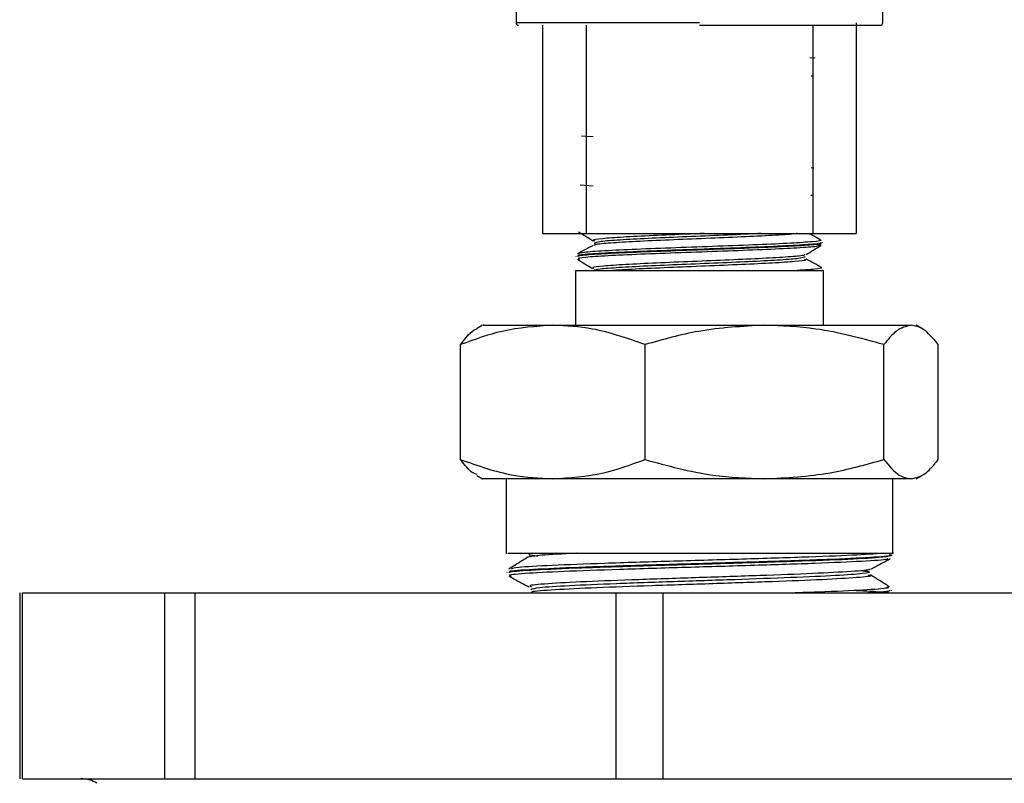
# Model space of a CAD drawing. Units: inches. Extents: x -2 to 332, y 6 to 219.
# Drawn here: x 101 to 103, y 135 to 137 of the extents above; entities that cross this region are included whole.
import ezdxf

# ---------------------------------------------------------------- set-up
doc = ezdxf.new("R2010")
doc.units = ezdxf.units.IN
doc.header["$LTSCALE"] = 6
doc.header["$MEASUREMENT"] = 0
doc.layers.get('0').update_dxf_attribs({"lineweight": 25})

# ---------------------------------------------------------------- blocks, each defined once
blk = doc.blocks.new('A$C51CD6C82')
at = {"color": 7, "linetype": 'Continuous', "lineweight": 25}
for p, q in [((4.172526115620663, 4.261606431267428), (4.172526117503557, 4.225749159006758)), ((4.213637228614669, 4.225749161165534), (4.213637226731774, 4.261606433426205)), ((4.175498338748493, 4.225471436065718), (4.175498338748493, 4.202138103655701)), ((4.180388610827253, 4.22547143632251), (4.180388610827253, 4.202138103655701)), ((4.205774733336399, 4.225471437655556), (4.205774733336399, 4.202138103655701)), ((4.210665005415159, 4.225749215690126), (4.210665005415159, 4.202138103655701)), ((4.206050195600788, 4.221785377101666), (4.205439200787627, 4.221830917659965)), ((4.205739171472338, 4.219755597698277), (4.205611980376802, 4.219783306639755)), ((4.181150964416825, 4.212954057598929), (4.179871104680613, 4.213057067671764)), ((4.205896645668479, 4.209465810103683), (4.205617253566675, 4.209495439402185)), ((4.181160880754734, 4.207433657576557), (4.179707751190713, 4.207541393009182)), ((4.205869184430433, 4.206384825973235), (4.20558693575873, 4.206404393935822)), ((4.180388610827253, 4.202138103655701), (4.205774733336399, 4.202138103655701)), ((4.181275022637194, 4.201343101507547), (4.181346890080995, 4.201310827733288)), ((4.206506864526233, 4.20143037240935), (4.206635975538791, 4.201397638948259)), ((4.206873055557145, 4.201103711346615), (4.206871915681372, 4.201140328838143)), ((4.179243340977719, 4.199595560686989), (4.179242182650985, 4.199558350474816)), ((4.179589831478686, 4.199886247884793), (4.179417350349939, 4.199847738080788)), ((4.204877449760363, 4.19926091569938), (4.204914125191666, 4.199228555653065)), ((4.179192783192936, 4.198008046692758), (4.179192783192936, 4.191860325877924)), ((4.206818114698629, 4.197971436989036), (4.179227600149424, 4.197971436989036)), ((4.181216090587154, 4.198253122000061), (4.181257568758613, 4.198221058513862)), ((4.206764535816916, 4.198044845396593), (4.206819136161728, 4.197971448279573)), ((4.206930884530874, 4.197971436989036), (4.206801690789026, 4.198017891428609)), ((4.206970560970716, 4.191860325877924), (4.206970560970716, 4.198008046692758)), ((4.168776116526271, 4.191860325877924), (4.168162856006878, 4.191506259751969)), ((4.218000488156775, 4.191506259751969), (4.21738722763738, 4.191860325877924)), ((4.166306270049437, 4.176808988316602), (4.166306270049437, 4.189689441217024)), ((4.186978778226234, 4.176808988316602), (4.186978778226234, 4.189689441217024)), ((4.213754180258623, 4.176808988316602), (4.213754180258623, 4.189689441217024)), ((4.219857074114214, 4.176808988316602), (4.219857074114214, 4.189689441217024)), ((4.168118909622138, 4.175017542238716), (4.168776116526275, 4.174638103655699)), ((4.17141500541516, 4.174638103655702), (4.17141500541516, 4.166251686915978)), ((4.214748338748494, 4.16625168691598), (4.214748338748494, 4.174638103655702)), ((4.217387227637374, 4.174638103655699), (4.218044434541511, 4.175017542238715)), ((4.213927080574609, 4.166226130728801), (4.213499982164616, 4.166304753805598)), ((4.171482604313383, 4.164133216069522), (4.171483857965039, 4.164092943629362)), ((4.2119922200361, 4.163869239414182), (4.212136891034624, 4.163831654754155)), ((4.174196359900209, 4.162576869914824), (4.174251587147539, 4.162542533689535)), ((4.116879453464094, 4.161860325877922), (4.116879453464091, 4.141026992544589)), ((4.117198704092368, 4.141026992544589), (4.117198704092368, 4.161860325877922)), ((4.117198704092368, 4.161860325877922), (4.133148166839827, 4.161860325877922)), ((4.133148166839827, 4.141026992544589), (4.133148166839827, 4.161860325877922)), ((4.136560394479878, 4.141026992544589), (4.136560394479878, 4.161860325877922)), ((4.136560394479878, 4.161860325877922), (4.18373714307338, 4.161860325877925)), ((4.18373714307338, 4.141026992544592), (4.18373714307338, 4.161860325877925)), ((4.189031482723955, 4.141026992544592), (4.189031482723955, 4.161860325877925)), ((4.189031482723955, 4.161860325877925), (4.239800017666091, 4.161860325877922)), ((4.214617656338648, 4.162106714580092), (4.214619047521259, 4.162151405079388)), ((4.117198704092368, 4.141026992544589), (4.133148166839827, 4.141026992544589)), ((4.136560394479878, 4.141026992544589), (4.18373714307338, 4.141026992544592)), ((4.189031482723955, 4.141026992544592), (4.239800017666091, 4.141026992544589))]:
    blk.add_line(p, q, dxfattribs=at)
for centre, radius, start, end in [((4.172803895281327, 4.225749213702008), 0.0002777777777787098, 180.01813572763, 270.0000030086936), ((4.213359450836887, 4.22574921583161), 0.0002777777777780192, 270.0000030085104, 0.01813572836188203), ((4.12377611652627, 4.137693659211256), 0.003333333333333854, 58.12129039763492, 90)]:
    blk.add_arc(centre, radius, start, end, dxfattribs=at)
for points, knots in [([(4.193081673059107, 4.225749214766812), (4.191392476211333, 4.22574921467811), (4.187892088325838, 4.225749214494303), (4.182849023022547, 4.225749214229487), (4.17835837266526, 4.225749213993679), (4.17498409985076, 4.225749213816492), (4.172899068022319, 4.225749213707005), (4.172647511964391, 4.225749213693796), (4.172526117503552, 4.225749213687421)], [0, 0, 0, 0, 0.1570070504484211, 0.3253531866644099, 0.4999999999999865, 0.6746468133355642, 0.8429929495515672, 1, 1, 1, 1]), ([(4.193081673073696, 4.225471436989033), (4.194748042937041, 4.225471437076536), (4.198201128283543, 4.225471437257861), (4.203176044055708, 4.225471437519096), (4.207606009948708, 4.225471437751718), (4.210934684481932, 4.225471437926509), (4.212991540204581, 4.225471438034517), (4.21323969685632, 4.225471438047547), (4.213359450851473, 4.225471438053836)], [0, 0, 0, 0, 0.157007050448428, 0.3253531866644308, 0.4999999999999978, 0.6746468133355779, 0.8429929495515724, 1, 1, 1, 1]), ([(4.175498338748493, 4.202138103655701), (4.176306738294643, 4.202138103655701), (4.177750308912767, 4.202138103655698), (4.179582463020048, 4.2021381036557), (4.180388610827253, 4.202138103655701)], [0, 0, 0, 0, 0.5599999999999753, 0.9999999999999999, 0.9999999999999999, 0.9999999999999999, 0.9999999999999999]), ([(4.179516172170494, 4.202338925344878), (4.179792361389413, 4.202167500584215), (4.18034469039656, 4.201824681743465), (4.18089695144417, 4.201481770848633), (4.181173057255672, 4.201310330745623)], [0, 0, 0, 0, 0.500044747504297, 1, 1, 1, 1]), ([(4.193607326502027, 4.202138103655701), (4.193022080206974, 4.202113785652155), (4.191067446941475, 4.202032567233371), (4.187792786175517, 4.201894541563739), (4.184362113534573, 4.201724003385648), (4.182079301494417, 4.201553395187797), (4.181030610855667, 4.201426429606393), (4.181236143108606, 4.201356356830921), (4.181275022637194, 4.201343101507547)], [0, 0, 0, 0, 0.09164485254968424, 0.3060798144633461, 0.5206264888225385, 0.7352083931485728, 0.9499106699763702, 1, 1, 1, 1]), ([(4.204039479434836, 4.202138103655701), (4.203868260571586, 4.202113729376497), (4.20329736625997, 4.202032458323281), (4.200953265872558, 4.201894405500637), (4.197409861147111, 4.201723798201298), (4.193268770892507, 4.201553198736041), (4.189127970770848, 4.201382665302996), (4.185425808038437, 4.201212091218673), (4.182727354724707, 4.201041477750225), (4.181296976625851, 4.200907520130719), (4.181321928292135, 4.20083042343284), (4.181328487954202, 4.200810155115734)], [0, 0, 0, 0, 0.05496245154919358, 0.18326106333407, 0.3115850013885367, 0.4399663616673538, 0.5684364566666711, 0.6969451895852449, 0.8254905210179895, 0.954122374173982, 0.9999999999999999, 0.9999999999999999, 0.9999999999999999, 0.9999999999999999]), ([(4.199945864206913, 4.202138103655701), (4.199504193826431, 4.202113794844224), (4.198028668423053, 4.202032584352317), (4.19472439151168, 4.201894568879404), (4.190628443220318, 4.201724029152009), (4.186764471544033, 4.201553413411592), (4.18369206702831, 4.20138283415193), (4.1816650958104, 4.201216296360827), (4.181452625268805, 4.201106582641515), (4.181350242503325, 4.201053715105574)], [0, 0, 0, 0, 0.06713542520234272, 0.2242849639239322, 0.3815152409977683, 0.5387726956701072, 0.6961208909017951, 0.8535703663811209, 1, 1, 1, 1]), ([(4.206659602164912, 4.201435747835786), (4.206373120810702, 4.201589790979437), (4.205937791800758, 4.201823870608806), (4.205502583376933, 4.20205803737587), (4.205353776951995, 4.202138103655701)], [0, 0, 0, 0, 0.6580800903819175, 1, 1, 1, 1]), ([(4.205774733336399, 4.202138103655701), (4.206794066415695, 4.2021381036557), (4.208614304057297, 4.202138103655701), (4.210038402222478, 4.202138103655701), (4.210665005415159, 4.202138103655701)], [0, 0, 0, 0, 0.5600000000000342, 1, 1, 1, 1]), ([(4.179406599172376, 4.199553232308562), (4.179426491599333, 4.199594540035978), (4.179473749317533, 4.1996926733078), (4.181462155568417, 4.199847683046245), (4.184816870126962, 4.200018303906657), (4.189208959788687, 4.200188855696034), (4.194047855376175, 4.200359393716338), (4.198761999012583, 4.200530011280675), (4.20282828728956, 4.200700588429892), (4.205615118113746, 4.200871114058996), (4.206946138474649, 4.201003618149173), (4.206740711052922, 4.201079252542244), (4.206689775632297, 4.201098005976386)], [0, 0, 0, 0, 0.08037087043362827, 0.1909341657952978, 0.3014320588016472, 0.4119143403458352, 0.5223593192341344, 0.6327316018881483, 0.7430768215352193, 0.8533997026018404, 0.9636506764824975, 1, 1, 1, 1]), ([(4.206665938571302, 4.201133916921111), (4.206699719628147, 4.201103195517445), (4.206796057564854, 4.201015583201003), (4.205149342181179, 4.200871134342798), (4.202056360627439, 4.20070060905014), (4.197812986002658, 4.200530008704097), (4.193023249836799, 4.200359406050381), (4.188237618840711, 4.200188881852654), (4.183998803833121, 4.200018304426527), (4.180952209900913, 4.199847688343063), (4.17937533388513, 4.19971565165647), (4.179440351198992, 4.199640454421765), (4.17945622603113, 4.199622094028091)], [0, 0, 0, 0, 0.06084602071085693, 0.1735226970279452, 0.2862639301417082, 0.3990187381066758, 0.5118161612441489, 0.6246871179417629, 0.7375812182285152, 0.850502674914785, 0.9634982622345645, 1, 1, 1, 1]), ([(4.206635975538791, 4.201397638948259), (4.206657052556817, 4.201392723682217), (4.206922083831969, 4.201330917063017), (4.205891322578595, 4.201212324349781), (4.203515711319548, 4.201041711944534), (4.199728540340168, 4.200871113831536), (4.195188588429544, 4.200700589325627), (4.190385877887477, 4.200530010535749), (4.185890562503371, 4.200359393198466), (4.182296186014711, 4.200188858158665), (4.179988281995075, 4.200031135428326), (4.179710889261139, 4.199930267817014), (4.179589831478686, 4.199886247884793)], [0, 0, 0, 0, 0.009737649692613669, 0.1224452961960947, 0.235166626493647, 0.3479324853329323, 0.4607719738178058, 0.5736341110219265, 0.6865253119955006, 0.7994914721875389, 0.9124954810617739, 1, 1, 1, 1]), ([(4.181350242503325, 4.201053715105574), (4.181329831580692, 4.201049725454442), (4.181275292634119, 4.201039064918716), (4.181351983468086, 4.201028411427266), (4.181399973148525, 4.201021744950665)], [0, 0, 0, 0, 0.3742449005319251, 1, 1, 1, 1]), ([(4.181165404680408, 4.200810446183758), (4.18087894349714, 4.200656304090262), (4.180305937997751, 4.200347975170255), (4.179732905300597, 4.200039780420092), (4.179446347383621, 4.199885660688236)], [0, 0, 0, 0, 0.499927458942046, 1, 1, 1, 1]), ([(4.20649231847932, 4.200794139004631), (4.206472588600605, 4.200762959722256), (4.206416874884146, 4.200674914898322), (4.204545913047614, 4.200529994277571), (4.201267541318619, 4.200359397088262), (4.196931719914903, 4.200188870186922), (4.192152848331029, 4.200018291281912), (4.187482058621878, 4.199847678077386), (4.183452028008864, 4.19967713339174), (4.180652850504949, 4.199506588895211), (4.179288982180916, 4.199363822658817), (4.179541525011951, 4.19927799275461), (4.179626880535222, 4.199248983590676)], [0, 0, 0, 0, 0.06043968037595682, 0.1706710550003687, 0.2809488204381869, 0.3912960869158845, 0.5016662591334597, 0.6120651728963498, 0.7225350499774309, 0.8330455076131497, 0.9435719952863592, 1, 1, 1, 1]), ([(4.205037097201257, 4.199765940665086), (4.205313193607341, 4.199937395928858), (4.205865439732604, 4.20028033956372), (4.206417741769836, 4.200623183891017), (4.206693919447698, 4.200794622603531)], [0, 0, 0, 0, 0.4999517306774626, 1, 1, 1, 1]), ([(4.20647108157687, 4.200895684688061), (4.206540976178273, 4.200887514293353), (4.206830668719848, 4.200853650413158), (4.206638285261015, 4.200819812663863), (4.20649231847932, 4.200794139004631)], [0, 0, 0, 0, 0.2412716634754183, 1, 1, 1, 1]), ([(4.179421429601333, 4.199249432209492), (4.17969758244374, 4.199078003946179), (4.18024983917283, 4.19873517780995), (4.180802033688189, 4.198392260490401), (4.181078106470764, 4.198220817029867)], [0, 0, 0, 0, 0.5000443233399118, 1, 1, 1, 1]), ([(4.204859587094569, 4.199766324027849), (4.204844335452774, 4.199736597434752), (4.204799893258603, 4.199649976266991), (4.203172501728576, 4.19950657885039), (4.200299039445262, 4.1993359620207), (4.196494341626732, 4.199165376829531), (4.192294706751869, 4.198994854267304), (4.188188449389091, 4.198824264734806), (4.184636040029326, 4.19865365783907), (4.182181573695484, 4.198483120386969), (4.180998897814938, 4.198349612024474), (4.18117147860627, 4.198272941311178), (4.181216090587154, 4.198253122000061)], [0, 0, 0, 0, 0.05881523604660387, 0.1713833943760288, 0.2839692143645495, 0.3966143472794649, 0.5093345124780584, 0.622078202470963, 0.7348637396377421, 0.8477290702851377, 0.9606381002587524, 1, 1, 1, 1]), ([(4.204781140802357, 4.199476433214894), (4.204656527735226, 4.199429624368589), (4.204380455307801, 4.199325922308109), (4.202310638397273, 4.199165384789435), (4.199155413550114, 4.198994860835327), (4.19523292211953, 4.198824269478973), (4.191064361991661, 4.198653662863904), (4.187120729734252, 4.198483120648715), (4.183914930111426, 4.198312584292713), (4.181695062327068, 4.198141927855978), (4.181371031862484, 4.198028282507877), (4.181208951500602, 4.197971436991299)], [0, 0, 0, 0, 0.09311685387617162, 0.2062945441890041, 0.3195479500909743, 0.4328255500470228, 0.5461462095526061, 0.6595475707822132, 0.7729933732338563, 0.8864510586581492, 1, 1, 1, 1]), ([(4.204914125191666, 4.199228555653065), (4.204959208701323, 4.199207439934205), (4.205125764934673, 4.199129430155808), (4.203915835626245, 4.198994631680224), (4.201437468417837, 4.198824021708048), (4.197872711558156, 4.198653429699659), (4.193750497329382, 4.198482882742293), (4.189562111571275, 4.198312334091032), (4.185705265305957, 4.198141686411525), (4.183931112732851, 4.198028035869594), (4.18304369651682, 4.197971188823069)], [0, 0, 0, 0, 0.05029401811845777, 0.1858059029026304, 0.3213445507572002, 0.4569460076887624, 0.5926367283622865, 0.7283754550728617, 0.8641356839911608, 1, 1, 1, 1]), ([(4.204900647555844, 4.199508361716801), (4.204903176582087, 4.199507771830207), (4.20494881296599, 4.199497127302056), (4.20486258771681, 4.1994864853876), (4.204781140802357, 4.199476433214894)], [0, 0, 0, 0, 0.05541688511387884, 1, 1, 1, 1]), ([(4.20677137821499, 4.198337194702392), (4.206484979771581, 4.198491216146916), (4.205912250808548, 4.198799222507411), (4.205339546214928, 4.199107338473057), (4.205053227878566, 4.199261378185104)], [0, 0, 0, 0, 0.5000592983689023, 0.9999999999999999, 0.9999999999999999, 0.9999999999999999, 0.9999999999999999]), ([(4.206782688657721, 4.198310045629358), (4.206653499060754, 4.198254023375314), (4.206393071906046, 4.198141090781954), (4.204602982027431, 4.198028283952104), (4.203700898586594, 4.197971436989036)], [0, 0, 0, 0, 0.4960680736683097, 1, 1, 1, 1]), ([(4.206652189991465, 4.198340884060346), (4.20674093976716, 4.19833145004559), (4.206837645687041, 4.198321170300449), (4.206786866351456, 4.198310891298589), (4.206782688657721, 4.198310045629358)], [0, 0, 0, 0, 0.9177284679430585, 1, 1, 1, 1]), ([(4.176642524137836, 4.191860325877924), (4.17473842605086, 4.191728317018109), (4.171235981843791, 4.191485496719355), (4.16785100825946, 4.190252239952022), (4.166306270049438, 4.189689441217024)], [0, 0, 0, 0, 0.5436483707957718, 1, 1, 1, 1]), ([(4.166306270049437, 4.189689441217024), (4.166879011323325, 4.19045031165057), (4.167496528069681, 4.191270665021182), (4.168133689517918, 4.191462823811966), (4.168179889406506, 4.191476757038388)], [0, 0, 0, 0, 0.9274910798260078, 1, 1, 1, 1]), ([(4.168960314144574, 4.191860325877924), (4.168904697990145, 4.191860325877924), (4.168608877850812, 4.191860325877919), (4.17005163242953, 4.191860325877924), (4.172783533249404, 4.191860325877924), (4.175370919625, 4.191860325877924), (4.176642524137836, 4.191860325877925)], [0, 0, 0, 0, 0.08358554733134674, 0.4445882408046581, 0.7270357043945676, 1, 1, 1, 1]), ([(4.186978778226234, 4.189689441217024), (4.185031437054403, 4.190381602803702), (4.181637163969478, 4.191588060859466), (4.178135314418306, 4.191778951727441), (4.176642524137836, 4.191860325877924)], [0, 0, 0, 0, 0.5737137593557228, 1, 1, 1, 1]), ([(4.176642524137836, 4.191860325877924), (4.178499637946893, 4.191860325877924), (4.182278384340913, 4.191860325877924), (4.188776860255776, 4.191860325877923), (4.194959586051334, 4.191860325877923), (4.198584814040052, 4.191860325877924), (4.200366479242429, 4.191860325877924)], [0, 0, 0, 0, 0.2757314499394296, 0.5610422027418284, 0.784268510802374, 1, 1, 1, 1]), ([(4.200366479242429, 4.191860325877924), (4.197900257371727, 4.191728317018109), (4.193363829041976, 4.191485496719353), (4.188979550762128, 4.190252239952022), (4.186978778226234, 4.189689441217024)], [0, 0, 0, 0, 0.5436483707957455, 1, 1, 1, 1]), ([(4.213754180258623, 4.189689441217024), (4.211231949171611, 4.190381602803702), (4.206835626012402, 4.191588060859466), (4.202299967891595, 4.191778951727441), (4.200366479242429, 4.191860325877924)], [0, 0, 0, 0, 0.5737137593556535, 0.9999999999999999, 0.9999999999999999, 0.9999999999999999, 0.9999999999999999]), ([(4.200366479242429, 4.191860325877924), (4.202541859580046, 4.191860325877924), (4.206968196063197, 4.191860325877924), (4.211870648104868, 4.191860325877924), (4.215244005836016, 4.191860325877926), (4.2162910458324, 4.191860325877925), (4.216805627186416, 4.191860325877924)], [0, 0, 0, 0, 0.2757314499394283, 0.5610422027418241, 0.7842685108023711, 1, 1, 1, 1]), ([(4.216805627186416, 4.191860325877924), (4.216243503402692, 4.191728317018109), (4.215209519280008, 4.191485496719352), (4.214210214584492, 4.190252239952022), (4.213754180258623, 4.189689441217024)], [0, 0, 0, 0, 0.5436483707957382, 1, 1, 1, 1]), ([(4.219857074114214, 4.189689441217024), (4.219282184199034, 4.190381602803703), (4.21828013412475, 4.191588060859468), (4.217246325555114, 4.191778951727443), (4.216805627186416, 4.191860325877924)], [0, 0, 0, 0, 0.5737137593557007, 1, 1, 1, 1]), ([(4.166306270049437, 4.176808988316602), (4.168253611221269, 4.176116826729922), (4.171647884306193, 4.174910368674152), (4.175149733857364, 4.174719477806182), (4.176642524137836, 4.174638103655702)], [0, 0, 0, 0, 0.5737137593557241, 1, 1, 1, 1]), ([(4.168179392620442, 4.175122301864773), (4.168012972384023, 4.175176556082819), (4.16737618107074, 4.175384154722888), (4.166760815113213, 4.176203656598517), (4.166306270049437, 4.176808988316602)], [0, 0, 0, 0, 0.2613418759762257, 1, 1, 1, 1]), ([(4.176642524137836, 4.174638103655702), (4.17854662222481, 4.174770112515514), (4.18204906643188, 4.175012932814267), (4.185434040016212, 4.176246189581602), (4.186978778226234, 4.176808988316602)], [0, 0, 0, 0, 0.5436483707956414, 1, 1, 1, 1]), ([(4.186978778226234, 4.176808988316602), (4.189501009313246, 4.176116826729921), (4.193897332472453, 4.174910368674151), (4.198432990593262, 4.174719477806183), (4.200366479242429, 4.174638103655703)], [0, 0, 0, 0, 0.5737137593557188, 1, 1, 1, 1]), ([(4.200366479242429, 4.174638103655703), (4.20283270111313, 4.174770112515517), (4.207369129442883, 4.175012932814266), (4.21175340772273, 4.176246189581602), (4.213754180258623, 4.176808988316602)], [0, 0, 0, 0, 0.5436483707955932, 0.9999999999999999, 0.9999999999999999, 0.9999999999999999, 0.9999999999999999]), ([(4.213754180258623, 4.176808988316602), (4.214329070173803, 4.176116826729922), (4.215331120248085, 4.174910368674151), (4.216364928817721, 4.174719477806182), (4.216805627186418, 4.174638103655703)], [0, 0, 0, 0, 0.573713759355722, 1, 1, 1, 1]), ([(4.216805627186416, 4.174638103655702), (4.217367750970142, 4.174770112515514), (4.218401735092827, 4.175012932814266), (4.219401039788344, 4.176246189581602), (4.219857074114214, 4.176808988316604)], [0, 0, 0, 0, 0.5436483707956532, 0.9999999999999999, 0.9999999999999999, 0.9999999999999999, 0.9999999999999999]), ([(4.176642524137836, 4.174638103655702), (4.175041083218194, 4.174638103655702), (4.171782565042943, 4.174638103655702), (4.169457195240049, 4.174638103655705), (4.168576202969422, 4.174638103655695), (4.168786453829559, 4.174638103655702), (4.168791540765499, 4.174638103655702)], [0, 0, 0, 0, 0.3491140792688962, 0.7103568783475164, 0.9929921998687893, 1, 1, 1, 1]), ([(4.200366479242429, 4.174638103655702), (4.198073843528909, 4.174638103655702), (4.193408922675374, 4.174638103655702), (4.186714658606014, 4.174638103655702), (4.180978407193437, 4.174638103655701), (4.178071272901445, 4.174638103655702), (4.176642524137836, 4.174638103655702)], [0, 0, 0, 0, 0.2757314499393919, 0.5610422027417775, 0.7842685108023506, 1, 1, 1, 1]), ([(4.216805627186418, 4.174638103655703), (4.216105502742839, 4.174638103655703), (4.214680930536424, 4.174638103655704), (4.210441677350989, 4.1746381036557), (4.205555964079782, 4.174638103655704), (4.202076504616741, 4.174638103655702), (4.200366479242429, 4.174638103655702)], [0, 0, 0, 0, 0.2757314499394009, 0.5610422027417759, 0.7842685108023394, 1, 1, 1, 1]), ([(4.171592173317609, 4.166304770322369), (4.171609383359313, 4.166304770322369), (4.171649333002837, 4.166304770322368), (4.173684462079567, 4.166304770322369), (4.177341686128974, 4.166304770322369), (4.182627295819405, 4.166304770322368), (4.18885348554435, 4.166304770322371), (4.195200970345232, 4.166304770322369), (4.20121567506839, 4.166304770322369), (4.206656191000079, 4.166304770322371), (4.211209397439044, 4.16630477032236), (4.213941699495567, 4.166304770322406), (4.215042483002257, 4.166304770322292), (4.21474601975088, 4.16630477032237), (4.214744861352725, 4.166304770322369)], [0, 0, 0, 0, 0.06545531711237305, 0.1519413276279192, 0.2450329057717774, 0.342456152892353, 0.4398794000129299, 0.5329709781567877, 0.6194569886723297, 0.7103028336122063, 0.8067294086372667, 0.904658664811931, 0.9996274640236058, 1, 1, 1, 1]), ([(4.214158989144189, 4.165719492467219), (4.214190363596119, 4.165686721413884), (4.214294432659511, 4.165578019823352), (4.211543742011401, 4.165393378503028), (4.206379441629086, 4.165165485075993), (4.199354020572001, 4.164937590159861), (4.191564243690951, 4.164709762647031), (4.183978199311325, 4.16448191886674), (4.177518023201706, 4.16425401829938), (4.173254324886494, 4.164026128811715), (4.171372177231141, 4.16385110665725), (4.171901350423399, 4.163751962390286), (4.172024915078303, 4.163728811695367)], [0, 0, 0, 0, 0.04946391821618619, 0.1640718267167847, 0.2786164854089689, 0.3931235949285108, 0.5076182551704621, 0.6220696318586667, 0.7364593801736329, 0.850819943720098, 0.9651656916060404, 1, 1, 1, 1]), ([(4.173849603140505, 4.165858347746611), (4.173494874214166, 4.165638215063638), (4.172785380328025, 4.165197927336552), (4.172075778006119, 4.164757706687774), (4.171720958825679, 4.164537585184519)], [0, 0, 0, 0, 0.4999746062193481, 1, 1, 1, 1]), ([(4.214369181989428, 4.166168029103989), (4.214514001487383, 4.166137657651653), (4.215020729024879, 4.16603138707711), (4.212944925484687, 4.165849040307213), (4.208439635013158, 4.165621201392813), (4.20179152173452, 4.165393363473956), (4.194070068031233, 4.165165508809345), (4.186230070393244, 4.164937596179622), (4.179225372043601, 4.164709740280559), (4.174193475898184, 4.164481922935703), (4.171615849283316, 4.16430352990375), (4.171782255285025, 4.164201096179267), (4.171825221485614, 4.164174647686377)], [0, 0, 0, 0, 0.0457848229091548, 0.1602023960520061, 0.2746070774415523, 0.38898922847711, 0.5033206046366735, 0.6175959381135482, 0.7318545043895284, 0.8460894006231765, 0.9602601251301572, 1, 1, 1, 1]), ([(4.171796649231105, 4.164102680593075), (4.171791141920769, 4.164153115635809), (4.171777335917517, 4.16427954874408), (4.174915025643525, 4.164481895796164), (4.180391317711142, 4.164709709541827), (4.187610709260486, 4.16493759423992), (4.1955021476845, 4.165165500379692), (4.203116559048697, 4.16539333822952), (4.209372596253686, 4.165621156566728), (4.21363787871082, 4.165841180167261), (4.214275538576184, 4.165985142760412), (4.214576946324462, 4.166053190701631)], [0, 0, 0, 0, 0.0774505348864833, 0.1941569062288768, 0.3109196126464556, 0.4276947769221835, 0.5444992815043639, 0.6613694758156131, 0.7782808596921786, 0.8951982546487814, 1, 1, 1, 1]), ([(4.213665155480389, 4.166304749651845), (4.212675262432144, 4.166228803864872), (4.210696037197635, 4.166076955320936), (4.204755248955469, 4.165849077470387), (4.197510938881483, 4.165621158396227), (4.189656075061881, 4.165393324744796), (4.18223666564169, 4.165165498581966), (4.176303639093332, 4.16493759667471), (4.172530663046978, 4.164728501897447), (4.172142917976112, 4.164595378821841), (4.171976426886469, 4.164538218054161)], [0, 0, 0, 0, 0.1291589710732547, 0.2582447621637394, 0.3872698677996782, 0.5162853600138864, 0.6452632487121146, 0.774167210741374, 0.9030312698061602, 0.9999999999999999, 0.9999999999999999, 0.9999999999999999, 0.9999999999999999]), ([(4.17431754327304, 4.166304746046306), (4.174001111383078, 4.166228808034735), (4.173598270049062, 4.166132133297281), (4.174732671563276, 4.166035376942131), (4.174976000625867, 4.166014622709256)], [0, 0, 0, 0, 0.7855000548369971, 1, 1, 1, 1]), ([(4.179255392703471, 4.166304755643433), (4.177778992774122, 4.166228808294266), (4.174879199612763, 4.166079640308435), (4.174215017846474, 4.165930379374102), (4.173888997410412, 4.165857113112716)], [0, 0, 0, 0, 0.5091397376279934, 1, 1, 1, 1]), ([(4.212291544845069, 4.164533448458135), (4.212659428691377, 4.164731212381739), (4.213395246056543, 4.165126766931496), (4.2141310229162, 4.165522241381699), (4.214498936180935, 4.165719991955376)], [0, 0, 0, 0, 0.4999662466851144, 1, 1, 1, 1]), ([(4.171731239008539, 4.1637296102686), (4.172099329171713, 4.1635318128294), (4.172835449547831, 4.163136250165945), (4.173571585933177, 4.162740590845864), (4.173939624150084, 4.162542777297229)], [0, 0, 0, 0, 0.5000407203981704, 1, 1, 1, 1]), ([(4.212074749615339, 4.164532783051328), (4.21211555783233, 4.164515683131307), (4.212337538787692, 4.164422666164068), (4.210278953360925, 4.164253687472367), (4.206061876488309, 4.164025783109259), (4.199978977494465, 4.163797914543299), (4.193063060932549, 4.163570106573562), (4.186153529908594, 4.163342230677152), (4.180099040513265, 4.163114325791626), (4.175874280782032, 4.162886482831204), (4.173822220504183, 4.162707360986376), (4.17411825149665, 4.162604112299309), (4.174196359900209, 4.162576869914824)], [0, 0, 0, 0, 0.02627660152171542, 0.1429345739517856, 0.2595249892136343, 0.3760885619097708, 0.492629847882246, 0.6091045419724708, 0.7255240514771238, 0.8419271249321237, 0.9582921375403126, 1, 1, 1, 1]), ([(4.211134792122251, 4.164371883908647), (4.211496764548189, 4.16433258204507), (4.212557789967462, 4.164217379136525), (4.211661108492489, 4.164026128323333), (4.208652639806646, 4.163798251677119), (4.203524742871422, 4.163570438501888), (4.1970885676342, 4.163342572121832), (4.190140151684423, 4.163114659507145), (4.183560960762925, 4.162886808892166), (4.178261366871324, 4.162658991628616), (4.17471720332377, 4.16243312385604), (4.174348451919979, 4.162283202757402), (4.1741666072396, 4.162209271230678)], [0, 0, 0, 0, 0.05462743487573515, 0.1601257246124457, 0.2655941076871559, 0.3710456557103093, 0.4764405132500871, 0.5817800703517865, 0.6871015859718095, 0.7923941432080148, 0.8976220285944045, 0.9999999999999999, 0.9999999999999999, 0.9999999999999999, 0.9999999999999999]), ([(4.212136891034624, 4.163831654754155), (4.21218674179446, 4.163820512610721), (4.212576368226832, 4.163733427206025), (4.21091749101554, 4.163570396133185), (4.207169434577186, 4.16334256966825), (4.201385302226164, 4.16311466967005), (4.19459983618183, 4.162886774698959), (4.187615790725396, 4.162658948643057), (4.181307246001538, 4.162431101731108), (4.176658612240226, 4.162203190699865), (4.174167298565824, 4.162018600108786), (4.174238495178507, 4.161909957669697), (4.174259905962344, 4.161877285893733)], [0, 0, 0, 0, 0.01713050679853668, 0.1338895990875336, 0.250609931557404, 0.3672605876880292, 0.483869809591997, 0.6004623967673974, 0.7170040498272414, 0.8334787691652977, 0.9499224760372144, 1, 1, 1, 1]), ([(4.21438829215596, 4.162548708581823), (4.21403337853553, 4.162768872037501), (4.213323589896104, 4.163209175003238), (4.212613870248763, 4.163649549811693), (4.212259029723934, 4.163869725241157)], [0, 0, 0, 0, 0.5000271922070505, 1, 1, 1, 1]), ([(4.214040286433101, 4.162549226006662), (4.214176630815646, 4.162509837689071), (4.214575807260885, 4.1623945202238), (4.21216869780469, 4.16220318784984), (4.208389524737346, 4.162012995074814), (4.204968525104279, 4.161898662368788), (4.203821441948913, 4.161860325877922)], [0, 0, 0, 0, 0.1715984522993115, 0.5023900429118109, 0.8331481844661862, 1, 1, 1, 1]), ([(4.133148166839827, 4.161860325877922), (4.133571706468684, 4.161860325877922), (4.134328027234501, 4.161860325877922), (4.135878282266013, 4.161860325877922), (4.136560394479878, 4.161860325877922)], [0, 0, 0, 0, 0.5600000000001027, 1, 1, 1, 1]), ([(4.18373714307338, 4.161860325877925), (4.184707125696141, 4.161860325877924), (4.186439237522502, 4.161860325877922), (4.188239407801288, 4.161860325877925), (4.189031482723955, 4.161860325877925)], [0, 0, 0, 0, 0.560000000000069, 1, 1, 1, 1]), ([(4.210645295217216, 4.162143496476684), (4.211732164281133, 4.162087454499851), (4.213562049018678, 4.161993100578596), (4.213773533300492, 4.161898669252285), (4.21385940545019, 4.161860325877922)], [0, 0, 0, 0, 0.5939549314859518, 1, 1, 1, 1]), ([(4.214400168483947, 4.162158218623994), (4.214391699001817, 4.162097271865936), (4.214377905539103, 4.161998013514374), (4.212630448482548, 4.161898670247078), (4.21195596756113, 4.161860325877922)], [0, 0, 0, 0, 0.6140214611348208, 1, 1, 1, 1]), ([(4.212542525441084, 4.161860325877922), (4.213172113540632, 4.161898665284832), (4.214386245763993, 4.161972601099993), (4.214286443241438, 4.162046481411187), (4.214238393303401, 4.162082051097045)], [0, 0, 0, 0, 0.5185498642027829, 1, 1, 1, 1]), ([(4.133148166839827, 4.141026992544589), (4.133571706468683, 4.141026992544588), (4.134328027234501, 4.141026992544589), (4.135878282266013, 4.141026992544588), (4.136560394479878, 4.141026992544589)], [0, 0, 0, 0, 0.5600000000001215, 1, 1, 1, 1]), ([(4.18373714307338, 4.141026992544592), (4.184707125696141, 4.14102699254459), (4.186439237522502, 4.141026992544589), (4.188239407801288, 4.14102699254459), (4.189031482723955, 4.141026992544592)], [0, 0, 0, 0, 0.560000000000069, 1, 1, 1, 1])]:
    blk.add_open_spline(points, degree=3, knots=knots, dxfattribs=at)

msp = doc.modelspace()

# ---------------------------------------------------------------- block references
at = {"xscale": 18, "yscale": 18, "zscale": 18}
msp.add_blockref('A$C51CD6C82', (27.15426286495497, 60.59462787227932), dxfattribs=at)

doc.saveas('drawing.dxf')
